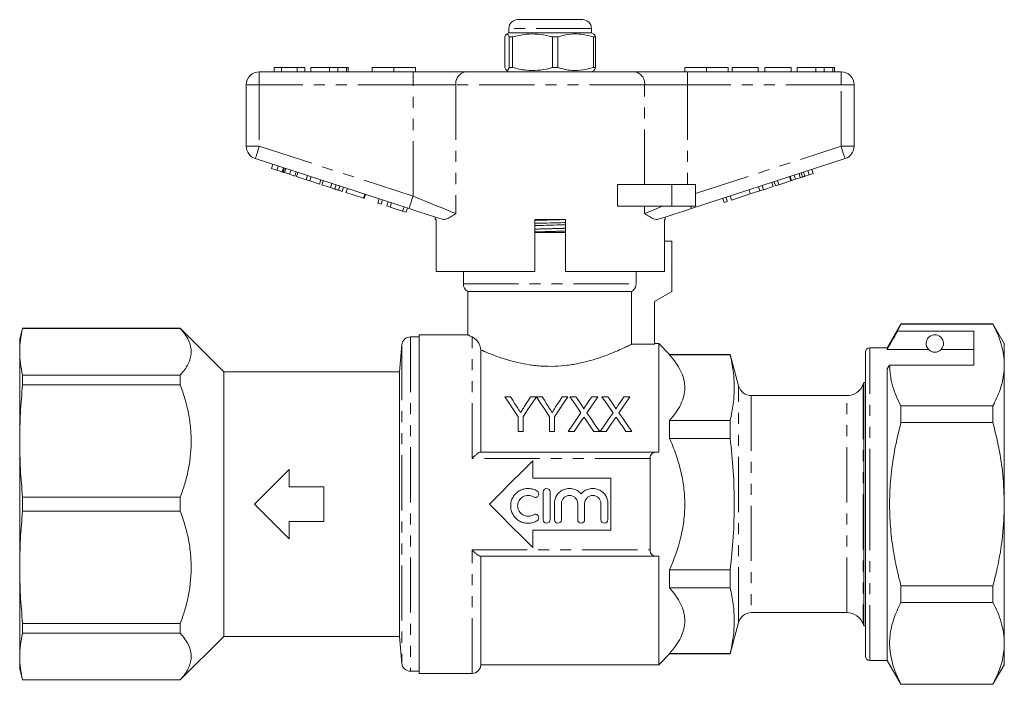
# Model space of a CAD drawing. Units: millimetres. Extents: x 208 to 321, y 71 to 252.
# Drawn here: x 208 to 321, y 175 to 252 of the extents above; entities that cross this region are included whole.
import ezdxf

# ---------------------------------------------------------------- set-up
doc = ezdxf.new("R2010")
doc.units = ezdxf.units.MM
doc.linetypes.add('PHANTOM', pattern=[12.7, 6.35, -1.27, 1.27, -1.27, 1.27, -1.27])

msp = doc.modelspace()

# ---------------------------------------------------------------- linework, layer by layer
at = {"color": 7, "linetype": 'Continuous', "lineweight": 15}
for p, q in [((264.08, 250.62), (264.08, 250.12)), ((265.08, 251.62), (272.58, 251.62)), ((273.58, 250.12), (273.58, 250.62)), ((263.6, 249.63), (263.6, 246.11)), ((264.08, 250.12), (263.81, 249.96)), ((266.89, 250.12), (264.08, 250.12)), ((264.49, 249.63), (264.12, 249.63)), ((264.12, 246.11), (264.12, 249.63)), ((264.49, 249.63), (264.49, 246.11)), ((273.58, 250.12), (266.89, 250.12)), ((269.72, 249.63), (269.09, 249.63)), ((269.09, 246.11), (269.09, 249.63)), ((269.72, 246.11), (269.72, 249.63)), ((273.86, 249.96), (273.58, 250.12)), ((274.06, 249.63), (273.81, 249.63)), ((273.81, 249.63), (273.81, 246.11)), ((274.06, 249.63), (274.06, 246.11)), ((237.05, 246.12), (237.05, 245.62)), ((237.88, 246.12), (237.05, 246.12)), ((237.88, 246.12), (237.88, 245.62)), ((239.7, 246.12), (237.88, 246.12)), ((239.7, 246.12), (239.7, 245.62)), ((240.58, 246.12), (239.7, 246.12)), ((240.58, 246.12), (240.58, 245.62)), ((241.28, 246.12), (241.28, 245.62)), ((243.43, 246.12), (243.43, 245.62)), ((244.39, 246.12), (244.39, 245.62)), ((245.37, 246.12), (245.37, 245.62)), ((245.58, 246.12), (245.58, 245.62)), ((248.33, 246.12), (248.33, 245.62)), ((248.33, 246.12), (250.83, 246.12)), ((250.83, 246.12), (250.83, 245.62)), ((250.83, 246.12), (253.33, 246.12)), ((253.33, 246.12), (253.33, 245.62)), ((264.49, 246.11), (264.12, 246.11)), ((269.72, 246.11), (269.09, 246.11)), ((274.06, 246.11), (273.81, 246.11)), ((284.33, 246.12), (284.33, 245.62)), ((284.33, 246.12), (286.83, 246.12)), ((286.83, 246.12), (286.83, 245.62)), ((286.83, 246.12), (289.33, 246.12)), ((289.33, 246.12), (289.33, 245.62)), ((289.78, 246.12), (289.78, 245.62)), ((292.79, 246.12), (289.78, 246.12)), ((292.79, 246.12), (292.79, 245.62)), ((293.56, 246.12), (293.56, 245.62)), ((296.58, 246.12), (293.56, 246.12)), ((296.58, 246.12), (296.58, 245.62)), ((297.28, 246.12), (297.28, 245.62)), ((299.43, 246.12), (299.43, 245.62)), ((300.39, 246.12), (300.39, 245.62)), ((301.37, 246.12), (301.37, 245.62)), ((301.58, 246.12), (301.58, 245.62)), ((235.33, 245.62), (253.04, 245.62)), ((253.04, 245.62), (259.19, 245.62)), ((259.19, 245.62), (278.48, 245.62)), ((263.79, 245.78), (264.08, 245.62)), ((273.58, 245.62), (273.87, 245.78)), ((278.48, 245.62), (284.63, 245.62)), ((284.63, 245.62), (302.33, 245.62)), ((233.83, 237.04), (233.83, 244.12)), ((303.83, 244.12), (303.83, 237.04)), ((252.57, 229.86), (234.87, 235.62)), ((236.74, 234.48), (236.89, 234.96)), ((237.34, 234.29), (237.49, 234.76)), ((302.8, 235.62), (285.09, 229.86)), ((236.74, 234.48), (237.34, 234.29)), ((237.34, 234.29), (237.96, 234.09)), ((237.96, 234.09), (238.11, 234.56)), ((238.08, 234.05), (238.23, 234.52)), ((238.22, 234), (238.37, 234.48)), ((238.22, 234), (238.82, 233.81)), ((238.82, 233.81), (238.98, 234.28)), ((238.82, 233.81), (239.42, 233.61)), ((239.42, 233.61), (239.58, 234.09)), ((239.61, 233.55), (239.77, 234.03)), ((240.74, 233.18), (240.89, 233.66)), ((297.08, 233.23), (296.92, 233.71)), ((297.64, 233.42), (297.49, 233.89)), ((297.9, 233.5), (297.75, 233.98)), ((298.16, 233.59), (298.01, 234.06)), ((298.16, 233.59), (298.67, 233.75)), ((298.67, 233.75), (298.52, 234.23)), ((298.67, 233.75), (299.13, 233.9)), ((299.13, 233.9), (298.98, 234.38)), ((239.61, 233.55), (240.74, 233.18)), ((240.74, 233.18), (241.14, 233.05)), ((241.14, 233.05), (241.3, 233.53)), ((241.14, 233.05), (242.27, 232.69)), ((242.27, 232.69), (242.42, 233.16)), ((242.54, 232.6), (242.69, 233.07)), ((242.54, 232.6), (243.52, 232.28)), ((243.52, 232.28), (243.67, 232.76)), ((244.02, 232.12), (244.18, 232.59)), ((276.58, 230.12), (276.58, 232.62)), ((282.83, 232.62), (276.58, 232.62)), ((285.58, 232.62), (282.83, 232.62)), ((285.58, 232.62), (285.58, 230.12)), ((293.38, 232.03), (293.23, 232.51)), ((294.51, 232.4), (294.35, 232.87)), ((294.78, 232.49), (294.63, 232.96)), ((294.78, 232.49), (295.17, 232.61)), ((295.17, 232.61), (295.01, 233.09)), ((295.17, 232.61), (296.53, 233.06)), ((296.53, 233.06), (296.38, 233.53)), ((296.62, 233.08), (296.46, 233.56)), ((296.62, 233.08), (297.08, 233.23)), ((297.08, 233.23), (297.64, 233.42)), ((244.44, 231.98), (244.59, 232.46)), ((244.89, 231.84), (245.04, 232.31)), ((245.31, 231.7), (245.47, 232.17)), ((245.31, 231.7), (247.32, 231.05)), ((247.32, 231.05), (247.47, 231.52)), ((247.41, 231.02), (247.56, 231.49)), ((289.7, 230.84), (291.88, 231.54)), ((291.88, 231.54), (291.73, 232.02)), ((291.88, 231.54), (292.98, 231.9)), ((292.98, 231.9), (292.83, 232.38)), ((292.98, 231.9), (293.38, 232.03)), ((293.38, 232.03), (294.51, 232.4)), ((247.32, 231.05), (247.41, 231.02)), ((248.98, 230.5), (249.14, 230.98)), ((248.98, 230.5), (249.37, 230.38)), ((249.37, 230.38), (249.52, 230.86)), ((250.01, 230.17), (250.16, 230.65)), ((250.42, 230.04), (250.57, 230.51)), ((288.85, 230.56), (288.7, 231.03)), ((288.85, 230.56), (289.23, 230.68)), ((289.23, 230.68), (289.08, 231.16)), ((289.7, 230.84), (289.55, 231.31)), ((250.01, 230.17), (250.42, 230.04)), ((250.42, 230.04), (251.84, 229.58)), ((251.84, 229.58), (252, 230.05)), ((251.84, 229.58), (252.23, 229.45)), ((252.23, 229.45), (252.38, 229.93)), ((282.83, 230.12), (276.58, 230.12)), ((285.58, 230.12), (282.83, 230.12)), ((255.58, 228.89), (255.58, 228.62)), ((255.7, 228.62), (255.58, 228.62)), ((255.7, 228.62), (255.7, 222.62)), ((267.08, 222.62), (267.08, 228.62)), ((270.58, 228.62), (267.08, 228.62)), ((270.58, 228.62), (270.58, 222.62)), ((282.08, 228.62), (281.99, 228.62)), ((281.99, 222.62), (281.99, 228.62)), ((282.08, 228.62), (282.08, 228.89)), ((267.08, 227.12), (270.58, 227.12)), ((282.83, 226.12), (281.99, 226.12)), ((282.83, 226.12), (282.83, 220.32)), ((267.08, 222.62), (255.7, 222.62)), ((258.83, 222.62), (258.83, 221.18)), ((281.99, 222.62), (270.58, 222.62)), ((278.72, 221.18), (278.72, 222.62)), ((259.33, 220.32), (259.33, 215.31)), ((259.33, 220.32), (278.21, 220.32)), ((278.21, 220.32), (278.21, 214.26)), ((282.83, 220.32), (280.83, 219.16)), ((280.83, 219.16), (280.83, 214.26)), ((208.07, 216.07), (207.73, 214.82)), ((226.23, 216.07), (208.07, 216.07)), ((208.07, 216.07), (208.07, 216.05)), ((208.07, 216.05), (226.23, 216.05)), ((231.23, 211.07), (226.23, 216.07)), ((226.23, 216.07), (226.23, 216.05)), ((309.22, 216.57), (307.63, 213.82)), ((308.83, 215.73), (309.22, 216.54)), ((317.63, 215.73), (308.83, 215.73)), ((319.83, 216.57), (309.22, 216.57)), ((309.22, 216.54), (309.22, 216.57)), ((309.22, 216.54), (319.83, 216.54)), ((317.63, 211.84), (317.63, 215.73)), ((321.13, 214.32), (319.83, 216.57)), ((319.83, 216.57), (319.83, 216.54)), ((207.73, 213.37), (207.73, 214.82)), ((253.73, 215.07), (252.73, 215.07)), ((259.34, 215.32), (253.73, 215.32)), ((253.73, 195.82), (253.73, 215.32)), ((207.73, 203.09), (207.73, 213.37)), ((251.73, 214.15), (251.46, 211.07)), ((260.83, 213.59), (260.83, 201.82)), ((278.21, 214.26), (280.83, 214.26)), ((281.33, 214.32), (280.83, 214.32)), ((282.58, 213.07), (281.33, 214.32)), ((281.33, 201.82), (281.33, 214.32)), ((305.13, 195.82), (305.13, 213.32)), ((307.63, 213.82), (305.63, 213.82)), ((307.63, 213.64), (307.63, 213.82)), ((312.39, 213.64), (307.63, 213.64)), ((317.63, 213.64), (313.87, 213.64)), ((321.13, 211.84), (321.13, 214.32)), ((289.56, 213.07), (282.58, 213.07)), ((282.58, 213.07), (282.58, 213.02)), ((282.58, 213.02), (289.56, 213.02)), ((290.53, 209.43), (289.56, 213.07)), ((289.56, 213.02), (289.56, 213.07)), ((251.46, 211.07), (231.23, 211.07)), ((231.23, 211.07), (231.23, 180.57)), ((251.46, 211.07), (251.46, 180.57)), ((307.63, 211.4), (307.92, 211.84)), ((307.63, 177.82), (307.63, 211.4)), ((307.92, 211.84), (317.63, 211.84)), ((321.13, 195.82), (321.13, 211.84)), ((208.07, 210.69), (208.07, 209.56)), ((226.23, 210.69), (208.07, 210.69)), ((226.23, 210.69), (226.23, 209.56)), ((305.13, 209.82), (304.97, 209.82)), ((304.97, 209.82), (304.97, 181.82)), ((208.07, 209.56), (226.23, 209.56)), ((264.26, 208.19), (263.59, 208.19)), ((267.24, 208.19), (266.57, 208.19)), ((267.9, 208.19), (267.25, 208.19)), ((270.88, 208.19), (270.21, 208.19)), ((271.78, 208.19), (271.1, 208.19)), ((274.33, 208.19), (273.64, 208.19)), ((275.47, 208.19), (274.79, 208.19)), ((278.02, 208.19), (277.33, 208.19)), ((303, 208.32), (291.98, 208.32)), ((309.22, 205.21), (309.22, 207.14)), ((319.83, 207.14), (309.22, 207.14)), ((319.83, 207.14), (319.83, 205.21)), ((265.13, 205.89), (265.13, 204.19)), ((265.7, 204.19), (265.7, 205.89)), ((268.77, 205.89), (268.77, 204.19)), ((269.34, 204.19), (269.34, 205.89)), ((282.58, 205.45), (282.58, 203.39)), ((282.58, 205.45), (289.56, 205.45)), ((289.56, 203.39), (289.56, 205.45)), ((265.13, 204.19), (265.7, 204.19)), ((268.77, 204.19), (269.34, 204.19)), ((270.9, 204.19), (271.58, 204.19)), ((273.86, 204.19), (274.54, 204.19)), ((274.59, 204.19), (275.28, 204.19)), ((277.55, 204.19), (278.23, 204.19)), ((309.22, 205.21), (319.83, 205.21)), ((207.73, 188.55), (207.73, 203.09)), ((282.58, 203.39), (289.56, 203.39)), ((260.79, 201.82), (281.04, 201.82)), ((266.83, 200.82), (266.83, 198.82)), ((280.33, 201.09), (280.33, 190.55)), ((238.76, 197.82), (238.76, 199.82)), ((266.83, 198.82), (275.83, 198.82)), ((275.83, 198.82), (275.83, 192.82)), ((242.76, 197.82), (238.76, 197.82)), ((242.76, 193.82), (242.76, 197.82)), ((226.23, 196.62), (208.07, 196.62)), ((208.07, 196.62), (208.07, 195.02)), ((226.23, 196.62), (226.23, 195.02)), ((268.02, 194.02), (268.02, 197.22)), ((268.82, 197.22), (268.82, 194.02)), ((253.73, 176.32), (253.73, 195.82)), ((269.32, 194.02), (269.32, 195.88)), ((270.12, 195.88), (270.12, 194.02)), ((272, 194.02), (272, 195.88)), ((272.8, 195.88), (272.8, 194.02)), ((274.68, 194.02), (274.68, 195.88)), ((275.48, 195.88), (275.48, 194.02)), ((305.13, 178.32), (305.13, 195.82)), ((321.13, 179.79), (321.13, 195.82)), ((208.07, 195.02), (226.23, 195.02)), ((238.76, 193.82), (242.76, 193.82)), ((238.76, 191.82), (238.76, 193.82)), ((266.83, 192.82), (266.83, 190.82)), ((275.83, 192.82), (266.83, 192.82)), ((281.04, 189.82), (260.79, 189.82)), ((260.83, 189.82), (260.83, 177.32)), ((281.33, 177.32), (281.33, 189.82)), ((207.73, 178.26), (207.73, 188.55)), ((282.58, 188.25), (282.58, 186.18)), ((282.58, 188.25), (289.56, 188.25)), ((289.56, 186.18), (289.56, 188.25)), ((282.58, 186.18), (289.56, 186.18)), ((309.22, 184.49), (309.22, 186.42)), ((319.83, 186.42), (309.22, 186.42)), ((319.83, 186.42), (319.83, 184.49)), ((309.22, 184.49), (319.83, 184.49)), ((291.98, 183.32), (303, 183.32)), ((226.23, 182.07), (208.07, 182.07)), ((208.07, 182.07), (208.07, 180.94)), ((226.23, 182.07), (226.23, 180.94)), ((289.56, 178.57), (290.53, 182.2)), ((304.97, 181.82), (305.13, 181.82)), ((208.07, 180.94), (226.23, 180.94)), ((226.23, 175.57), (231.23, 180.57)), ((231.23, 180.57), (251.46, 180.57)), ((251.46, 180.57), (251.73, 177.48)), ((321.13, 177.32), (321.13, 179.79)), ((207.73, 176.82), (207.73, 178.26)), ((281.33, 177.32), (282.58, 178.57)), ((282.58, 178.61), (282.58, 178.57)), ((282.58, 178.61), (289.56, 178.61)), ((282.58, 178.57), (289.56, 178.57)), ((289.56, 178.57), (289.56, 178.61)), ((260.83, 177.32), (281.33, 177.32)), ((305.63, 177.82), (307.63, 177.82)), ((307.63, 177.82), (309.22, 175.07)), ((319.83, 175.07), (321.13, 177.32)), ((207.73, 176.82), (208.07, 175.57)), ((252.73, 176.57), (253.73, 176.57)), ((253.73, 176.32), (259.83, 176.32)), ((226.23, 175.58), (208.07, 175.58)), ((208.07, 175.58), (208.07, 175.57)), ((208.07, 175.57), (226.23, 175.57)), ((226.23, 175.58), (226.23, 175.57)), ((309.22, 175.07), (309.22, 175.1)), ((319.83, 175.1), (309.22, 175.1)), ((309.22, 175.07), (319.83, 175.07)), ((319.83, 175.1), (319.83, 175.07))]:
    msp.add_line(p, q, dxfattribs=at)
at = {"color": 8, "linetype": 'PHANTOM', "lineweight": 0}
for p, q in [((273.58, 250.62), (264.08, 250.62)), ((235.33, 245.62), (235.33, 244.12)), ((253.04, 245.62), (253.04, 244.12)), ((284.63, 245.62), (284.63, 244.12)), ((302.33, 245.62), (302.33, 244.12)), ((233.83, 244.12), (235.33, 244.12)), ((235.33, 244.12), (235.33, 237.04)), ((253.04, 244.12), (235.33, 244.12)), ((257.96, 244.12), (253.04, 244.12)), ((253.04, 231.29), (253.04, 244.12)), ((257.96, 244.12), (257.96, 229.29)), ((279.71, 244.12), (257.96, 244.12)), ((279.71, 232.62), (279.71, 244.12)), ((284.63, 244.12), (279.71, 244.12)), ((284.63, 244.12), (284.63, 232.62)), ((302.33, 244.12), (284.63, 244.12)), ((302.33, 237.04), (302.33, 244.12)), ((303.83, 244.12), (302.33, 244.12)), ((233.83, 237.04), (235.33, 237.04)), ((235.33, 237.04), (253.04, 231.29)), ((285.58, 231.6), (302.33, 237.04)), ((303.83, 237.04), (302.33, 237.04)), ((282.83, 232.62), (282.83, 230.12)), ((279.71, 229.29), (279.71, 230.12)), ((258.83, 221.18), (278.72, 221.18)), ((252.73, 215.07), (252.73, 176.57)), ((259.83, 201.09), (259.83, 215.08)), ((251.73, 214.15), (251.73, 177.48)), ((305.63, 195.82), (305.63, 213.82)), ((290.53, 182.2), (290.53, 209.43)), ((304.89, 209.65), (304.89, 181.98)), ((291.98, 208.32), (291.98, 183.32)), ((303, 183.32), (303, 208.32)), ((280.33, 201.09), (259.83, 201.09)), ((305.63, 177.82), (305.63, 195.82)), ((259.83, 190.55), (280.33, 190.55)), ((259.83, 176.32), (259.83, 190.55))]:
    msp.add_line(p, q, dxfattribs=at)
at = {"color": 8, "linetype": 'PHANTOM', "lineweight": 0, "flags": 128}
for points in [[(234.87, 235.62), (234.88, 235.64), (234.9, 235.72), (234.95, 235.86), (235, 236.03), (235.08, 236.25), (235.16, 236.5), (235.24, 236.76), (235.33, 237.04)], [(302.8, 235.62), (302.79, 235.64), (302.76, 235.72), (302.72, 235.86), (302.66, 236.03), (302.59, 236.25), (302.51, 236.5), (302.42, 236.76), (302.33, 237.04)], [(252.57, 229.86), (252.58, 229.89), (252.61, 229.97), (252.65, 230.1), (252.71, 230.28), (252.78, 230.5), (252.86, 230.75), (252.94, 231.01), (253.04, 231.29)], [(253.04, 231.29), (253.86, 230.96), (254.66, 230.63), (255.44, 230.31), (256.17, 230.02), (256.84, 229.74), (257.44, 229.5), (257.96, 229.29)], [(279.71, 229.29), (280.29, 229.53), (280.97, 229.8), (281.74, 230.12)], [(285.09, 229.86), (285.09, 229.87), (285.09, 229.88), (285.08, 229.9), (285.07, 229.93), (285.06, 229.96), (285.05, 230.01), (285.03, 230.06), (285.01, 230.12)]]:
    msp.add_lwpolyline(points, dxfattribs=at)
at = {"color": 7, "linetype": 'Continuous', "lineweight": 15, "flags": 128}
for points in [[(256.39, 228.63), (255.49, 228.92), (254.55, 229.22), (253.57, 229.54), (252.57, 229.86)], [(285.09, 229.86), (284.1, 229.54), (283.12, 229.22), (282.17, 228.92), (281.28, 228.63)], [(263.59, 208.19), (264.09, 207.45), (264.6, 206.68), (265.13, 205.89)], [(265.04, 206.97), (264.77, 207.39), (264.51, 207.79), (264.26, 208.19)], [(265.7, 205.89), (266.23, 206.68), (266.74, 207.45), (267.24, 208.19)], [(266.57, 208.19), (266.33, 207.81), (266.08, 207.42), (265.82, 207.01)], [(267.25, 208.19), (267.73, 207.45), (268.24, 206.68), (268.77, 205.89)], [(268.68, 206.97), (268.41, 207.39), (268.16, 207.79), (267.9, 208.19)], [(269.34, 205.89), (269.87, 206.68), (270.38, 207.45), (270.88, 208.19)], [(270.21, 208.19), (269.97, 207.81), (269.72, 207.42), (269.46, 207.01)], [(271.1, 208.19), (271.51, 207.6), (271.94, 206.98), (272.37, 206.34)], [(272.48, 207.18), (272.24, 207.52), (272.01, 207.86), (271.78, 208.19)], [(273.64, 208.19), (273.41, 207.86), (273.18, 207.52), (272.95, 207.18)], [(273.06, 206.34), (273.5, 206.98), (273.92, 207.59), (274.33, 208.19)], [(274.79, 208.19), (275.2, 207.6), (275.63, 206.98), (276.07, 206.34)], [(276.17, 207.18), (275.93, 207.52), (275.7, 207.86), (275.47, 208.19)], [(277.33, 208.19), (277.11, 207.86), (276.88, 207.52), (276.64, 207.18)], [(276.75, 206.34), (277.19, 206.98), (277.61, 207.59), (278.02, 208.19)], [(272.37, 206.34), (271.89, 205.65), (271.4, 204.93), (270.9, 204.19)], [(271.58, 204.19), (271.9, 204.66), (272.22, 205.12), (272.53, 205.57)], [(272.88, 205.6), (273.2, 205.14), (273.53, 204.67), (273.86, 204.19)], [(274.54, 204.19), (274.03, 204.93), (273.54, 205.64), (273.06, 206.34)], [(276.07, 206.34), (275.59, 205.65), (275.09, 204.93), (274.59, 204.19)], [(275.28, 204.19), (275.6, 204.66), (275.91, 205.12), (276.22, 205.57)], [(276.57, 205.6), (276.89, 205.14), (277.22, 204.67), (277.55, 204.19)], [(278.23, 204.19), (277.72, 204.93), (277.23, 205.64), (276.75, 206.34)], [(261.83, 195.82), (263.1, 197.08), (264.35, 198.34), (265.6, 199.58), (266.83, 200.82)], [(238.76, 199.82), (237.45, 198.5), (236.11, 197.16), (234.76, 195.82)], [(234.76, 195.82), (236.11, 194.47), (237.45, 193.13), (238.76, 191.82)], [(266.83, 190.82), (265.6, 192.05), (264.35, 193.3), (263.1, 194.55), (261.83, 195.82)]]:
    msp.add_lwpolyline(points, dxfattribs=at)
at = {"color": 7, "linetype": 'Continuous', "lineweight": 15}
for centre, radius, start, end in [((265.08, 250.62), 1, 90, 180), ((272.58, 250.62), 1, 0, 90), ((235.33, 244.12), 1.5, 90, 180), ((302.33, 244.12), 1.5, 0, 90), ((235.33, 237.04), 1.5, 180, 252), ((302.33, 237.04), 1.5, 288, 0), ((259.83, 221.18), 1, 180, 240), ((252.73, 214.07), 1, 90, 175), ((313.13, 214.32), 1, 317.588, 222.412), ((305.63, 213.32), 0.5, 90, 180), ((305.83, 209.32), 1, 150, 160.5288), ((291.98, 209.82), 1.5, 195, 270), ((303, 210.32), 2, 270, 340.5288), ((291.98, 181.82), 1.5, 90, 165), ((303, 181.32), 2, 19.4712, 90), ((305.83, 182.32), 1, 199.4712, 210), ((305.63, 178.32), 0.5, 180, 270), ((252.73, 177.57), 1, 185, 270), ((259.83, 177.32), 1, 270, 0)]:
    msp.add_arc(centre, radius, start, end, dxfattribs=at)
at = {"color": 8, "linetype": 'PHANTOM', "lineweight": 0}
for centre, start, end in [((259.34, 244.24), 96.1819, 185.0699), ((278.33, 244.24), 354.9301, 83.8181)]:
    msp.add_arc(centre, 1.39, start, end, dxfattribs=at)
at = {"color": 7, "linetype": 'Continuous', "lineweight": 15}
for points, knots in [([(264.12, 249.63), (264.07, 249.74), (263.97, 249.96), (263.83, 250), (263.7, 249.86), (263.63, 249.71), (263.6, 249.63)], [0, 0, 0, 0, 0.2947, 0.596246, 0.797057, 1, 1, 1, 1]), ([(269.09, 249.63), (268.97, 249.66), (268.42, 249.81), (267.41, 249.98), (265.97, 249.98), (265.01, 249.75), (264.49, 249.63)], [0, 0, 0, 0, 0.0789596, 0.3651735, 0.6583953, 1, 1, 1, 1]), ([(269.72, 249.63), (270.12, 249.74), (270.92, 249.96), (272.03, 250), (272.99, 249.86), (273.53, 249.71), (273.81, 249.63)], [0, 0, 0, 0, 0.2947, 0.596246, 0.797057, 1, 1, 1, 1]), ([(273.86, 249.96), (273.89, 249.93), (273.96, 249.87), (274.03, 249.71), (274.06, 249.63)], [0, 0, 0, 0, 0.491467, 1, 1, 1, 1]), ([(243.43, 246.12), (243.2, 246.12), (242.73, 246.12), (242.09, 246.12), (241.6, 246.12), (241.32, 246.12), (241.29, 246.12), (241.28, 246.12)], [0, 0, 0, 0, 0.186721, 0.37307, 0.559626, 0.779538, 1, 1, 1, 1]), ([(244.39, 246.12), (244.22, 246.12), (243.91, 246.12), (243.58, 246.12), (243.43, 246.12)], [0, 0, 0, 0, 0.559495, 1, 1, 1, 1]), ([(245.37, 246.12), (245.25, 246.12), (245.02, 246.12), (244.58, 246.12), (244.39, 246.12)], [0, 0, 0, 0, 0.560201, 1, 1, 1, 1]), ([(245.58, 246.12), (245.57, 246.12), (245.56, 246.12), (245.43, 246.12), (245.37, 246.12)], [0, 0, 0, 0, 0.560144, 1, 1, 1, 1]), ([(263.6, 246.11), (263.65, 246), (263.75, 245.77), (263.89, 245.74), (264.01, 245.87), (264.08, 246.03), (264.12, 246.11)], [0, 0, 0, 0, 0.2947, 0.596246, 0.797057, 1, 1, 1, 1]), ([(264.49, 246.11), (265.01, 245.98), (265.96, 245.75), (267.4, 245.75), (268.41, 245.92), (268.97, 246.07), (269.09, 246.11)], [0, 0, 0, 0, 0.3416031, 0.6274694, 0.9210406, 1, 1, 1, 1]), ([(273.81, 246.11), (273.41, 246), (272.61, 245.77), (271.5, 245.74), (270.53, 245.87), (269.99, 246.03), (269.72, 246.11)], [0, 0, 0, 0, 0.2947, 0.596246, 0.797057, 1, 1, 1, 1]), ([(274.06, 246.11), (274.01, 245.98), (273.95, 245.82), (273.88, 245.81), (273.86, 245.81)], [0, 0, 0, 0, 0.739479, 1, 1, 1, 1]), ([(299.43, 246.12), (299.2, 246.12), (298.73, 246.12), (298.09, 246.12), (297.6, 246.12), (297.32, 246.12), (297.29, 246.12), (297.28, 246.12)], [0, 0, 0, 0, 0.186721, 0.37307, 0.559626, 0.779538, 1, 1, 1, 1]), ([(300.39, 246.12), (300.22, 246.12), (299.91, 246.12), (299.58, 246.12), (299.43, 246.12)], [0, 0, 0, 0, 0.559496, 1, 1, 1, 1]), ([(301.37, 246.12), (301.25, 246.12), (301.02, 246.12), (300.58, 246.12), (300.39, 246.12)], [0, 0, 0, 0, 0.5602016, 1, 1, 1, 1]), ([(301.58, 246.12), (301.57, 246.12), (301.56, 246.12), (301.43, 246.12), (301.37, 246.12)], [0, 0, 0, 0, 0.560145, 1, 1, 1, 1]), ([(237.96, 234.09), (237.98, 234.08), (238.02, 234.07), (238.06, 234.05), (238.08, 234.05)], [0, 0, 0, 0, 0.559999, 1, 1, 1, 1]), ([(238.08, 234.05), (238.1, 234.04), (238.15, 234.03), (238.19, 234.01), (238.22, 234)], [0, 0, 0, 0, 0.559998, 1, 1, 1, 1]), ([(297.64, 233.42), (297.69, 233.43), (297.78, 233.46), (297.86, 233.49), (297.9, 233.5)], [0, 0, 0, 0, 0.560001, 1, 1, 1, 1]), ([(297.9, 233.5), (297.95, 233.52), (298.04, 233.54), (298.13, 233.57), (298.16, 233.59)], [0, 0, 0, 0, 0.5600014, 1, 1, 1, 1]), ([(243.52, 232.28), (243.61, 232.25), (243.78, 232.19), (243.95, 232.14), (244.02, 232.12)], [0, 0, 0, 0, 0.560226, 1, 1, 1, 1]), ([(244.02, 232.12), (244.11, 232.09), (244.26, 232.04), (244.39, 232), (244.44, 231.98)], [0, 0, 0, 0, 0.559711, 1, 1, 1, 1]), ([(244.44, 231.98), (244.53, 231.95), (244.7, 231.9), (244.86, 231.85), (244.88, 231.84), (244.89, 231.84)], [0, 0, 0, 0, 0.279571, 0.559728, 1, 1, 1, 1]), ([(257.96, 229.29), (257.96, 229.29), (257.77, 229.16), (257.41, 228.92), (256.98, 228.69), (256.64, 228.58), (256.47, 228.61), (256.39, 228.63)], [0, 0, 0, 0, 0.003725, 0.300845, 0.601711, 0.798757, 1, 1, 1, 1]), ([(281.28, 228.63), (281.2, 228.61), (281.03, 228.58), (280.69, 228.69), (280.26, 228.92), (279.9, 229.16), (279.71, 229.29), (279.71, 229.29)], [0, 0, 0, 0, 0.196671, 0.39829, 0.694801, 0.996275, 1, 1, 1, 1]), ([(267.08, 228.16), (267.14, 228.16), (267.71, 228.18), (268.85, 228.2), (269.97, 228.23), (270.53, 228.25), (270.58, 228.25)], [0, 0, 0, 0, 0.053956, 0.504186, 0.954417, 1, 1, 1, 1]), ([(267.08, 227.91), (267.13, 227.91), (267.69, 227.92), (268.82, 227.95), (269.95, 227.98), (270.52, 227.99), (270.58, 227.99)], [0, 0, 0, 0, 0.045065, 0.495296, 0.945527, 1, 1, 1, 1]), ([(278.21, 220.32), (278.36, 220.4), (278.5, 220.53), (278.67, 220.83), (278.72, 221.01), (278.72, 221.18)], [0, 0, 0, 0, 0.5, 0.5, 1, 1, 1, 1]), ([(207.73, 213.37), (207.75, 213.82), (207.78, 214.71), (207.97, 215.6), (208.07, 216.05)], [0, 0, 0, 0, 0.499444, 1, 1, 1, 1]), ([(226.23, 216.05), (226.42, 215.83), (226.8, 215.38), (227.2, 214.69), (227.44, 213.99), (227.51, 213.29), (227.41, 212.62), (227.16, 211.97), (226.77, 211.32), (226.41, 210.9), (226.23, 210.69)], [0, 0, 0, 0, 0.12794, 0.255845, 0.387565, 0.519265, 0.637815, 0.756381, 0.878177, 1, 1, 1, 1]), ([(308.83, 215.73), (308.69, 215.48), (308.29, 214.79), (307.89, 214.09), (307.63, 213.64)], [0, 0, 0, 0, 0.360044, 1, 1, 1, 1]), ([(319.83, 216.54), (320.02, 216.15), (320.4, 215.39), (320.81, 214.22), (321.08, 213.04), (321.12, 212.24), (321.13, 211.84)], [0, 0, 0, 0, 0.248073, 0.496104, 0.748066, 1, 1, 1, 1]), ([(259.34, 215.31), (259.36, 215.3), (259.39, 215.29), (259.68, 215.15), (259.83, 215.08)], [0, 0, 0, 0, 0.466618, 1, 1, 1, 1]), ([(259.83, 215.08), (259.91, 215.04), (260, 214.99), (260.18, 214.86), (260.27, 214.78), (260.47, 214.56), (260.58, 214.42), (260.71, 214.15), (260.75, 214.06), (260.81, 213.84), (260.83, 213.72), (260.83, 213.59)], [0, 0, 0, 0, 0.25, 0.25, 0.5, 0.5, 0.75, 0.75, 0.875, 0.875, 1, 1, 1, 1]), ([(208.07, 210.69), (207.97, 211.14), (207.78, 212.03), (207.75, 212.92), (207.73, 213.37)], [0, 0, 0, 0, 0.49948, 1, 1, 1, 1]), ([(260.83, 213.59), (261.09, 213.48), (261.37, 213.35), (262, 213.1), (262.33, 212.97), (263.05, 212.71), (263.43, 212.58), (264.24, 212.34), (264.66, 212.22), (265.54, 212.02), (265.99, 211.94), (266.69, 211.83), (266.92, 211.8), (267.4, 211.75), (267.65, 211.73), (268.38, 211.69), (268.88, 211.68), (269.85, 211.72), (270.33, 211.75), (271.04, 211.84), (271.27, 211.88), (271.74, 211.95), (271.97, 212), (272.64, 212.14), (273.07, 212.24), (273.9, 212.47), (274.29, 212.6), (275.04, 212.86), (275.39, 212.99), (276.03, 213.25), (276.33, 213.37), (276.88, 213.61), (277.12, 213.72), (277.55, 213.92), (277.73, 214.01), (277.95, 214.12), (278.01, 214.16), (278.13, 214.21), (278.18, 214.24), (278.21, 214.26)], [0, 0, 0, 0, 0.0625, 0.0625, 0.125, 0.125, 0.1875, 0.1875, 0.25, 0.25, 0.3125, 0.3125, 0.34375, 0.34375, 0.375, 0.375, 0.4375, 0.4375, 0.5, 0.5, 0.53125, 0.53125, 0.5625, 0.5625, 0.625, 0.625, 0.6875, 0.6875, 0.75, 0.75, 0.8125, 0.8125, 0.875, 0.875, 0.9375, 0.9375, 0.96875, 0.96875, 1, 1, 1, 1]), ([(312.39, 213.64), (312.43, 213.61), (312.5, 213.54), (312.65, 213.43), (312.85, 213.36), (312.96, 213.33), (313.05, 213.32), (313.14, 213.32), (313.23, 213.32), (313.34, 213.34), (313.53, 213.39), (313.74, 213.51), (313.82, 213.59), (313.87, 213.64)], [0, 0, 0, 0, 0.166171, 0.361832, 0.424444, 0.456689, 0.482044, 0.502416, 0.522798, 0.550706, 0.599349, 0.742053, 1, 1, 1, 1]), ([(282.58, 213.02), (283.11, 212.42), (283.55, 211.81), (284.01, 210.87), (284.13, 210.55), (284.25, 210.06), (284.28, 209.9), (284.32, 209.57), (284.33, 209.41), (284.33, 208.59), (284.17, 207.94), (283.56, 206.68), (283.11, 206.06), (282.58, 205.45)], [0, 0, 0, 0, 0.25, 0.25, 0.375, 0.375, 0.4375, 0.4375, 0.5, 0.5, 0.75, 0.75, 1, 1, 1, 1]), ([(289.56, 205.45), (289.71, 206.09), (289.83, 206.72), (289.99, 207.98), (290.07, 209.24), (289.99, 210.5), (289.83, 211.76), (289.71, 212.39), (289.56, 213.02)], [0, 0, 0, 0, 0.25, 0.25, 0.5, 0.75, 0.75, 1, 1, 1, 1]), ([(309.22, 207.14), (309.03, 207.52), (308.65, 208.28), (308.25, 209.45), (307.97, 210.64), (307.94, 211.44), (307.92, 211.84)], [0, 0, 0, 0, 0.248073, 0.496104, 0.748066, 1, 1, 1, 1]), ([(321.13, 211.84), (321.12, 211.54), (321.1, 210.93), (320.94, 209.99), (320.59, 208.71), (320.14, 207.77), (319.83, 207.14)], [0, 0, 0, 0, 0.186077, 0.388481, 0.5909, 1, 1, 1, 1]), ([(207.73, 203.09), (207.75, 204.17), (207.78, 206.33), (207.97, 208.48), (208.07, 209.56)], [0, 0, 0, 0, 0.4994438, 1, 1, 1, 1]), ([(226.23, 209.56), (226.42, 209.02), (226.8, 207.95), (227.2, 206.28), (227.44, 204.57), (227.51, 202.89), (227.41, 201.27), (227.16, 199.7), (226.77, 198.15), (226.41, 197.13), (226.23, 196.62)], [0, 0, 0, 0, 0.12794, 0.255845, 0.387565, 0.519265, 0.637815, 0.756381, 0.878177, 1, 1, 1, 1]), ([(265.42, 206.37), (265.36, 206.46), (265.31, 206.54), (265.25, 206.63), (265.22, 206.69), (265.18, 206.74), (265.15, 206.8), (265.11, 206.86), (265.07, 206.91), (265.04, 206.97)], [0, 0, 0, 0, 0.000352675, 0.000352675, 0.000352675, 0.0005897635, 0.0005897635, 0.0005897635, 0.0008268784, 0.0008268784, 0.0008268784, 0.0008268784]), ([(265.82, 207.01), (265.77, 206.92), (265.71, 206.83), (265.65, 206.74), (265.61, 206.68), (265.57, 206.62), (265.53, 206.56), (265.5, 206.5), (265.46, 206.44), (265.42, 206.37)], [0, 0, 0, 0, 0.0003796889, 0.0003796889, 0.0003796889, 0.000635344, 0.000635344, 0.000635344, 0.0008910364, 0.0008910364, 0.0008910364, 0.0008910364]), ([(269.06, 206.37), (269, 206.46), (268.95, 206.54), (268.9, 206.63), (268.86, 206.69), (268.82, 206.74), (268.79, 206.8), (268.75, 206.86), (268.71, 206.91), (268.68, 206.97)], [0, 0, 0, 0, 0.000352675, 0.000352675, 0.000352675, 0.0005897635, 0.0005897635, 0.0005897635, 0.0008268784, 0.0008268784, 0.0008268784, 0.0008268784]), ([(269.46, 207.01), (269.41, 206.92), (269.35, 206.83), (269.29, 206.74), (269.25, 206.68), (269.21, 206.62), (269.18, 206.56), (269.14, 206.5), (269.1, 206.44), (269.06, 206.37)], [0, 0, 0, 0, 0.0003796889, 0.0003796889, 0.0003796889, 0.000635344, 0.000635344, 0.000635344, 0.0008910364, 0.0008910364, 0.0008910364, 0.0008910364]), ([(272.69, 206.8), (272.69, 206.83), (272.67, 206.87), (272.64, 206.93), (272.62, 206.96), (272.56, 207.06), (272.52, 207.12), (272.48, 207.18)], [0, 0, 0, 0, 0.25, 0.25, 0.5, 0.5, 1, 1, 1, 1]), ([(272.95, 207.18), (272.91, 207.12), (272.87, 207.07), (272.84, 207.02), (272.81, 206.98), (272.79, 206.94), (272.76, 206.91), (272.74, 206.87), (272.71, 206.83), (272.69, 206.8)], [0, 0, 0, 0, 0.0002308159, 0.0002308159, 0.0002308159, 0.0003875536, 0.0003875536, 0.0003875536, 0.0005443003, 0.0005443003, 0.0005443003, 0.0005443003]), ([(276.38, 206.8), (276.38, 206.83), (276.36, 206.87), (276.33, 206.93), (276.31, 206.96), (276.25, 207.06), (276.21, 207.12), (276.17, 207.18)], [0, 0, 0, 0, 0.25, 0.25, 0.5, 0.5, 1, 1, 1, 1]), ([(276.64, 207.18), (276.6, 207.12), (276.57, 207.07), (276.53, 207.02), (276.5, 206.98), (276.48, 206.94), (276.45, 206.91), (276.43, 206.87), (276.4, 206.83), (276.38, 206.8)], [0, 0, 0, 0, 0.0002308159, 0.0002308159, 0.0002308159, 0.0003875536, 0.0003875536, 0.0003875536, 0.0005443003, 0.0005443003, 0.0005443003, 0.0005443003]), ([(272.53, 205.57), (272.56, 205.61), (272.59, 205.65), (272.61, 205.69), (272.63, 205.72), (272.65, 205.74), (272.67, 205.77), (272.68, 205.79), (272.7, 205.82), (272.72, 205.84)], [0, 0, 0, 0, 0.0001665914, 0.0001665914, 0.0001665914, 0.0002711894, 0.0002711894, 0.0002711894, 0.0003757894, 0.0003757894, 0.0003757894, 0.0003757894]), ([(272.72, 205.84), (272.74, 205.81), (272.77, 205.77), (272.79, 205.74), (272.81, 205.72), (272.82, 205.69), (272.84, 205.67), (272.85, 205.65), (272.87, 205.63), (272.88, 205.6)], [0, 0, 0, 0, 0.0001445847, 0.0001445847, 0.0001445847, 0.0002353828, 0.0002353828, 0.0002353828, 0.0003261829, 0.0003261829, 0.0003261829, 0.0003261829]), ([(276.22, 205.57), (276.25, 205.61), (276.28, 205.65), (276.31, 205.69), (276.32, 205.72), (276.34, 205.74), (276.36, 205.77), (276.38, 205.79), (276.39, 205.82), (276.41, 205.84)], [0, 0, 0, 0, 0.0001665914, 0.0001665914, 0.0001665914, 0.0002711894, 0.0002711894, 0.0002711894, 0.0003757894, 0.0003757894, 0.0003757894, 0.0003757894]), ([(276.41, 205.84), (276.43, 205.81), (276.46, 205.77), (276.48, 205.74), (276.5, 205.72), (276.51, 205.69), (276.53, 205.67), (276.54, 205.65), (276.56, 205.63), (276.57, 205.6)], [0, 0, 0, 0, 0.0001445847, 0.0001445847, 0.0001445847, 0.0002353828, 0.0002353828, 0.0002353828, 0.0003261829, 0.0003261829, 0.0003261829, 0.0003261829]), ([(309.22, 186.42), (309.1, 186.91), (308.75, 188.28), (308.31, 190.55), (307.98, 193.26), (307.88, 196.01), (308.03, 198.95), (308.45, 202.03), (308.96, 204.15), (309.22, 205.21)], [0, 0, 0, 0, 0.080397, 0.222556, 0.364678, 0.510333, 0.65599, 0.827371, 1, 1, 1, 1]), ([(319.83, 205.21), (320.07, 204.23), (320.55, 202.25), (321.03, 199.11), (321.1, 196.96), (321.13, 195.82)], [0, 0, 0, 0, 0.319567, 0.64086, 1, 1, 1, 1]), ([(208.07, 196.62), (207.97, 197.69), (207.78, 199.85), (207.75, 202.01), (207.73, 203.09)], [0, 0, 0, 0, 0.49948, 1, 1, 1, 1]), ([(282.58, 188.25), (283.1, 189.42), (283.54, 190.63), (284, 192.55), (284.13, 193.2), (284.29, 194.49), (284.33, 195.14), (284.33, 196.45), (284.29, 197.11), (284.13, 198.41), (284.01, 199.05), (283.7, 200.32), (283.52, 200.94), (283.09, 202.18), (282.84, 202.79), (282.58, 203.39)], [0, 0, 0, 0, 0.25, 0.25, 0.375, 0.375, 0.5, 0.5, 0.625, 0.625, 0.75, 0.75, 0.875, 0.875, 1, 1, 1, 1]), ([(289.56, 188.25), (289.71, 189.51), (289.83, 190.78), (289.99, 193.31), (290.03, 194.57), (290.03, 197.1), (289.99, 198.36), (289.83, 200.87), (289.71, 202.13), (289.56, 203.39)], [0, 0, 0, 0, 0.25, 0.25, 0.5, 0.5, 0.75, 0.75, 1, 1, 1, 1]), ([(260.79, 201.82), (260.75, 201.82), (260.69, 201.79), (260.55, 201.71), (260.47, 201.65), (260.3, 201.51), (260.21, 201.44), (260.02, 201.27), (259.93, 201.18), (259.83, 201.09)], [0, 0, 0, 0, 0.25, 0.25, 0.5, 0.5, 0.75, 0.75, 1, 1, 1, 1]), ([(281.04, 201.82), (280.95, 201.82), (280.87, 201.8), (280.71, 201.75), (280.63, 201.71), (280.5, 201.59), (280.44, 201.51), (280.36, 201.32), (280.33, 201.21), (280.33, 201.09)], [0, 0, 0, 0, 0.25, 0.25, 0.5, 0.5, 0.75, 0.75, 1, 1, 1, 1]), ([(238.78, 197.82), (238.78, 197.87), (238.78, 197.94), (238.78, 198), (238.78, 198.02)], [0, 0, 0, 0, 0.800151, 1, 1, 1, 1]), ([(267.32, 193.91), (267.17, 193.82), (267.01, 193.75), (266.67, 193.65), (266.49, 193.62), (266.14, 193.62), (265.96, 193.64), (265.62, 193.72), (265.45, 193.79), (265.14, 193.96), (265, 194.07), (264.75, 194.32), (264.64, 194.46), (264.46, 194.76), (264.39, 194.93), (264.3, 195.27), (264.28, 195.44), (264.28, 195.8), (264.3, 195.97), (264.39, 196.31), (264.46, 196.48), (264.64, 196.78), (264.75, 196.92), (265, 197.17), (265.14, 197.28), (265.45, 197.45), (265.62, 197.52), (265.96, 197.6), (266.13, 197.62), (266.49, 197.62), (266.66, 197.59), (267, 197.49), (267.17, 197.42), (267.32, 197.33)], [0, 0, 0, 0, 0.0625, 0.0625, 0.125, 0.125, 0.1875, 0.1875, 0.25, 0.25, 0.3125, 0.3125, 0.375, 0.375, 0.4375, 0.4375, 0.5, 0.5, 0.5625, 0.5625, 0.625, 0.625, 0.6875, 0.6875, 0.75, 0.75, 0.8125, 0.8125, 0.875, 0.875, 0.9375, 0.9375, 1, 1, 1, 1]), ([(267.32, 197.33), (267.41, 197.27), (267.47, 197.18), (267.52, 196.98), (267.51, 196.87), (267.4, 196.69), (267.31, 196.62), (267.1, 196.57), (266.99, 196.59), (266.9, 196.65)], [0, 0, 0, 0, 0.25, 0.25, 0.5, 0.5, 0.75, 0.75, 1, 1, 1, 1]), ([(268.02, 197.22), (268.02, 197.33), (268.06, 197.43), (268.21, 197.58), (268.31, 197.62), (268.52, 197.62), (268.63, 197.58), (268.78, 197.43), (268.82, 197.33), (268.82, 197.22)], [0, 0, 0, 0, 0.25, 0.25, 0.5, 0.5, 0.75, 0.75, 1, 1, 1, 1]), ([(269.32, 195.88), (269.32, 196.06), (269.35, 196.24), (269.45, 196.58), (269.53, 196.74), (269.74, 197.03), (269.86, 197.16), (270.14, 197.37), (270.3, 197.46), (270.63, 197.58), (270.81, 197.61), (271.16, 197.63), (271.34, 197.61), (271.69, 197.51), (271.85, 197.44), (272.15, 197.25), (272.28, 197.13), (272.4, 196.99)], [0, 0, 0, 0, 0.125, 0.125, 0.25, 0.25, 0.375, 0.375, 0.5, 0.5, 0.625, 0.625, 0.75, 0.75, 0.875, 0.875, 1, 1, 1, 1]), ([(272.4, 196.99), (272.51, 197.13), (272.64, 197.25), (272.94, 197.44), (273.11, 197.51), (273.45, 197.61), (273.63, 197.63), (273.98, 197.61), (274.16, 197.58), (274.49, 197.46), (274.65, 197.37), (274.93, 197.16), (275.06, 197.03), (275.26, 196.74), (275.34, 196.58), (275.45, 196.24), (275.48, 196.06), (275.48, 195.88)], [0, 0, 0, 0, 0.125, 0.125, 0.25, 0.25, 0.375, 0.375, 0.5, 0.5, 0.625, 0.625, 0.75, 0.75, 0.875, 0.875, 1, 1, 1, 1]), ([(266.9, 196.65), (266.81, 196.7), (266.71, 196.74), (266.51, 196.8), (266.4, 196.82), (266.09, 196.82), (265.87, 196.77), (265.5, 196.56), (265.35, 196.41), (265.14, 196.05), (265.08, 195.83), (265.08, 195.41), (265.13, 195.2), (265.35, 194.83), (265.51, 194.68), (265.78, 194.52), (265.88, 194.48), (266.09, 194.43), (266.19, 194.42), (266.4, 194.42), (266.51, 194.44), (266.71, 194.5), (266.81, 194.54), (266.9, 194.6)], [0, 0, 0, 0, 0.0625, 0.0625, 0.125, 0.125, 0.25, 0.25, 0.375, 0.375, 0.5, 0.5, 0.625, 0.625, 0.75, 0.75, 0.8125, 0.8125, 0.875, 0.875, 0.9375, 0.9375, 1, 1, 1, 1]), ([(272, 195.88), (272, 196.01), (271.97, 196.13), (271.88, 196.36), (271.81, 196.46), (271.64, 196.63), (271.53, 196.7), (271.3, 196.8), (271.18, 196.82), (270.94, 196.82), (270.81, 196.8), (270.59, 196.7), (270.48, 196.63), (270.22, 196.37), (270.12, 196.13), (270.12, 195.88)], [0, 0, 0, 0, 0.125, 0.125, 0.25, 0.25, 0.375, 0.375, 0.5, 0.5, 0.625, 0.625, 0.75, 0.75, 1, 1, 1, 1]), ([(274.68, 195.88), (274.68, 196.01), (274.65, 196.13), (274.56, 196.36), (274.49, 196.46), (274.31, 196.63), (274.21, 196.7), (273.98, 196.8), (273.86, 196.82), (273.61, 196.82), (273.49, 196.8), (273.26, 196.7), (273.16, 196.63), (272.9, 196.37), (272.8, 196.13), (272.8, 195.88)], [0, 0, 0, 0, 0.125, 0.125, 0.25, 0.25, 0.375, 0.375, 0.5, 0.5, 0.625, 0.625, 0.75, 0.75, 1, 1, 1, 1]), ([(321.13, 195.82), (321.09, 194.59), (321.01, 192.11), (320.47, 188.98), (320, 187.09), (319.83, 186.42)], [0, 0, 0, 0, 0.387865, 0.780308, 1, 1, 1, 1]), ([(207.73, 188.55), (207.75, 189.62), (207.78, 191.79), (207.97, 193.94), (208.07, 195.02)], [0, 0, 0, 0, 0.499444, 1, 1, 1, 1]), ([(226.23, 195.02), (226.42, 194.48), (226.8, 193.41), (227.2, 191.74), (227.44, 190.03), (227.51, 188.35), (227.41, 186.73), (227.16, 185.16), (226.77, 183.6), (226.41, 182.58), (226.23, 182.07)], [0, 0, 0, 0, 0.12794, 0.255845, 0.387565, 0.519265, 0.637815, 0.756381, 0.878177, 1, 1, 1, 1]), ([(266.9, 194.6), (266.99, 194.65), (267.1, 194.67), (267.31, 194.62), (267.4, 194.55), (267.51, 194.37), (267.52, 194.26), (267.47, 194.06), (267.41, 193.97), (267.32, 193.91)], [0, 0, 0, 0, 0.25, 0.25, 0.5, 0.5, 0.75, 0.75, 1, 1, 1, 1]), ([(268.82, 194.02), (268.82, 193.92), (268.78, 193.81), (268.63, 193.66), (268.52, 193.62), (268.31, 193.62), (268.21, 193.66), (268.06, 193.81), (268.02, 193.92), (268.02, 194.02)], [0, 0, 0, 0, 0.25, 0.25, 0.5, 0.5, 0.75, 0.75, 1, 1, 1, 1]), ([(270.12, 194.02), (270.12, 193.92), (270.08, 193.81), (269.93, 193.66), (269.82, 193.62), (269.61, 193.62), (269.51, 193.66), (269.36, 193.81), (269.32, 193.92), (269.32, 194.02)], [0, 0, 0, 0, 0.25, 0.25, 0.5, 0.5, 0.75, 0.75, 1, 1, 1, 1]), ([(272.8, 194.02), (272.8, 193.92), (272.75, 193.81), (272.61, 193.66), (272.5, 193.62), (272.29, 193.62), (272.19, 193.66), (272.04, 193.81), (272, 193.92), (272, 194.02)], [0, 0, 0, 0, 0.25, 0.25, 0.5, 0.5, 0.75, 0.75, 1, 1, 1, 1]), ([(275.48, 194.02), (275.48, 193.92), (275.43, 193.81), (275.28, 193.66), (275.18, 193.62), (274.97, 193.62), (274.87, 193.66), (274.72, 193.81), (274.68, 193.92), (274.68, 194.02)], [0, 0, 0, 0, 0.25, 0.25, 0.5, 0.5, 0.75, 0.75, 1, 1, 1, 1]), ([(238.75, 193.78), (238.75, 193.76), (238.76, 193.7), (238.76, 193.65), (238.76, 193.62)], [0, 0, 0, 0, 0.38962, 1, 1, 1, 1]), ([(260.79, 189.82), (260.75, 189.82), (260.69, 189.84), (260.55, 189.93), (260.47, 189.98), (260.3, 190.12), (260.21, 190.2), (260.02, 190.36), (259.93, 190.45), (259.83, 190.55)], [0, 0, 0, 0, 0.25, 0.25, 0.5, 0.5, 0.75, 0.75, 1, 1, 1, 1]), ([(280.33, 190.55), (280.33, 190.42), (280.36, 190.31), (280.44, 190.12), (280.5, 190.04), (280.63, 189.92), (280.71, 189.88), (280.87, 189.83), (280.95, 189.82), (281.04, 189.82)], [0, 0, 0, 0, 0.25, 0.25, 0.5, 0.5, 0.75, 0.75, 1, 1, 1, 1]), ([(208.07, 182.07), (207.97, 183.15), (207.78, 185.3), (207.75, 187.46), (207.73, 188.55)], [0, 0, 0, 0, 0.49948, 1, 1, 1, 1]), ([(282.58, 186.18), (283.11, 185.58), (283.55, 184.96), (284.01, 184.02), (284.13, 183.7), (284.25, 183.22), (284.28, 183.05), (284.32, 182.72), (284.33, 182.56), (284.33, 181.74), (284.17, 181.1), (283.56, 179.83), (283.11, 179.21), (282.58, 178.61)], [0, 0, 0, 0, 0.25, 0.25, 0.375, 0.375, 0.4375, 0.4375, 0.5, 0.5, 0.75, 0.75, 1, 1, 1, 1]), ([(289.56, 178.61), (289.71, 179.24), (289.83, 179.87), (289.99, 181.13), (290.07, 182.39), (289.99, 183.65), (289.83, 184.92), (289.71, 185.55), (289.56, 186.18)], [0, 0, 0, 0, 0.25, 0.25, 0.5, 0.75, 0.75, 1, 1, 1, 1]), ([(309.22, 175.1), (309, 175.55), (308.56, 176.45), (308.12, 177.84), (307.9, 179.25), (307.92, 180.53), (308.12, 181.64), (308.47, 182.92), (308.92, 183.86), (309.22, 184.49)], [0, 0, 0, 0, 0.146545, 0.293051, 0.443032, 0.593, 0.694211, 0.795431, 1, 1, 1, 1]), ([(319.83, 184.49), (320.02, 184.11), (320.4, 183.35), (320.81, 182.18), (321.08, 180.99), (321.12, 180.19), (321.13, 179.79)], [0, 0, 0, 0, 0.248073, 0.496104, 0.748066, 1, 1, 1, 1]), ([(207.73, 178.26), (207.75, 178.71), (207.78, 179.6), (207.97, 180.5), (208.07, 180.94)], [0, 0, 0, 0, 0.4994438, 1, 1, 1, 1]), ([(226.23, 180.94), (226.42, 180.72), (226.8, 180.28), (227.2, 179.59), (227.44, 178.88), (227.51, 178.18), (227.41, 177.51), (227.16, 176.86), (226.77, 176.22), (226.41, 175.79), (226.23, 175.58)], [0, 0, 0, 0, 0.12794, 0.255845, 0.387565, 0.519265, 0.637815, 0.756381, 0.878177, 1, 1, 1, 1]), ([(321.13, 179.79), (321.12, 179.5), (321.1, 178.88), (320.94, 177.95), (320.59, 176.67), (320.14, 175.73), (319.83, 175.1)], [0, 0, 0, 0, 0.186077, 0.388481, 0.5909, 1, 1, 1, 1]), ([(208.07, 175.58), (207.97, 176.03), (207.78, 176.92), (207.75, 177.81), (207.73, 178.26)], [0, 0, 0, 0, 0.49948, 1, 1, 1, 1])]:
    msp.add_open_spline(points, degree=3, knots=knots, dxfattribs=at)
at = {"color": 8, "linetype": 'PHANTOM', "lineweight": 0}
for points, knots in [([(267.08, 228.51), (267.19, 228.51), (267.75, 228.53), (268.84, 228.55), (269.92, 228.58), (270.48, 228.6), (270.58, 228.6)], [0, 0, 0, 0, 0.0914694, 0.5013011, 0.9111327, 1, 1, 1, 1]), ([(267.08, 227.49), (267.18, 227.5), (267.74, 227.51), (268.83, 227.54), (269.91, 227.57), (270.48, 227.59), (270.58, 227.59)], [0, 0, 0, 0, 0.0893388, 0.4986534, 0.9079679, 1, 1, 1, 1]), ([(267.08, 227.17), (267.19, 227.17), (267.75, 227.19), (268.84, 227.22), (269.92, 227.25), (270.48, 227.26), (270.58, 227.27)], [0, 0, 0, 0, 0.0914694, 0.5013011, 0.9111327, 1, 1, 1, 1])]:
    msp.add_open_spline(points, degree=3, knots=knots, dxfattribs=at)
at = {"color": 7, "linetype": 'Continuous', "lineweight": 15}
for points in [[(281.04, 201.82), (281.14, 201.82), (281.23, 201.82), (281.33, 201.82)], [(281.33, 189.82), (281.23, 189.82), (281.14, 189.82), (281.04, 189.82)]]:
    msp.add_open_spline(points, degree=3, dxfattribs=at)

doc.saveas('drawing.dxf')
